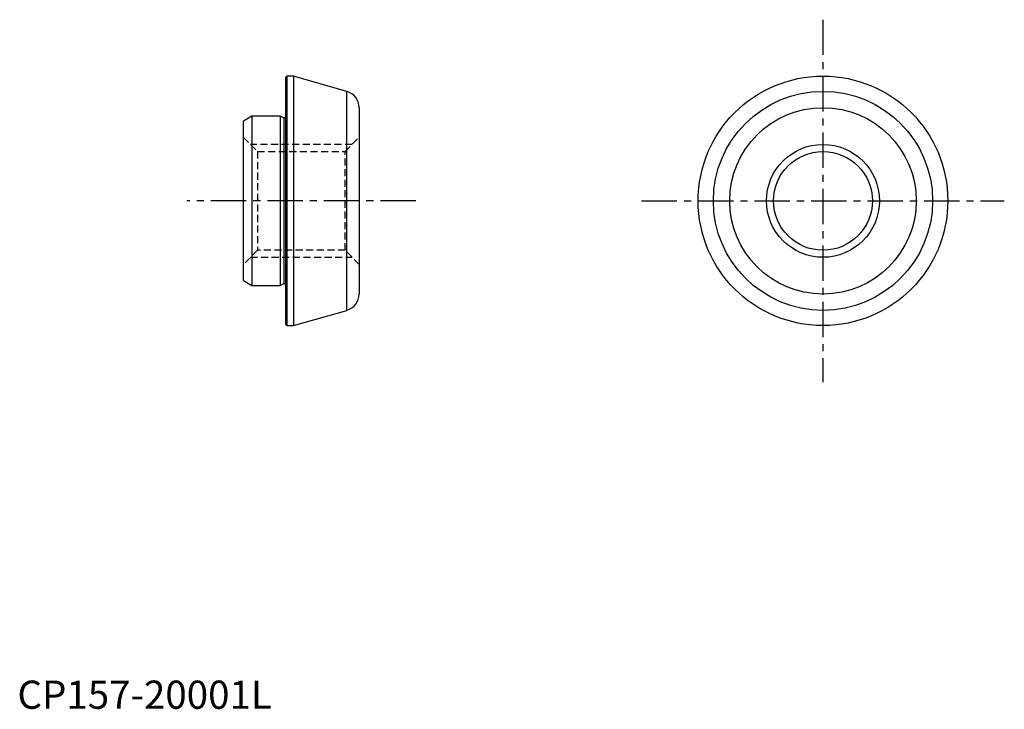
# Model space of a CAD drawing. Extents: x 0 to 175, y 0 to 122.
import ezdxf

# ---------------------------------------------------------------- set-up
doc = ezdxf.new("R2010")
doc.units = 0
doc.header["$LTSCALE"] = 5
doc.header["$MEASUREMENT"] = 0
doc.linetypes.add('CENTER', pattern=[2, 1.25, -0.25, 0.25, -0.25])
doc.linetypes.add('HIDDEN', pattern=[0.375, 0.25, -0.125])
for name, color, linetype in [('1', 1, 'CENTER'), ('2', 2, 'HIDDEN'), ('3', 3, 'Continuous')]:
    doc.layers.add(name, color=color, linetype=linetype)
doc.styles.add('Standard1', font='arial.ttf')

msp = doc.modelspace()

# ---------------------------------------------------------------- linework, layer by layer
for p, q in [((47.7, 112.1), (47.5, 111.9)), ((47.5, 68.1), (47.5, 111.9)), ((48.89, 112.1), (47.7, 112.1)), ((47.7, 112.1), (47.7, 67.9)), ((58.33, 109.4), (48.89, 112.1)), ((48.89, 112.1), (48.89, 67.9)), ((58.33, 70.6), (58.33, 109.4)), ((60.5, 106.51), (60.5, 73.49)), ((41.5, 105), (40, 104.13)), ((46.5, 105), (41.5, 105)), ((41.5, 105), (41.5, 75)), ((47, 104.74), (46.5, 105)), ((46.5, 105), (46.5, 75)), ((47.5, 104.7), (47.18, 104.7)), ((47.18, 104.7), (47.18, 75.3)), ((40, 75.87), (40, 104.13)), ((40, 75.87), (41.5, 75)), ((41.5, 75), (46.5, 75)), ((46.5, 75), (47, 75.26)), ((47.18, 75.3), (47.5, 75.3)), ((48.89, 67.9), (58.33, 70.6)), ((47.5, 68.1), (47.7, 67.9)), ((47.7, 67.9), (48.89, 67.9))]:
    msp.add_line(p, q)
for radius in [22.1, 19.4, 16.51, 8.75]:
    msp.add_circle((142.6, 90), radius)
for centre, radius, start, end in [((57.5, 106.51), 3, 0, 74), ((47.18, 105.1), 0.4, 243, 270), ((47.18, 74.9), 0.4, 90, 117), ((57.5, 73.49), 3, 286, 0)]:
    msp.add_arc(centre, radius, start, end)
at = {"layer": '1'}
for p, q in [((142.6, 122.1), (142.6, 57.9)), ((70.5, 90), (30, 90)), ((110.5, 90), (174.7, 90))]:
    msp.add_line(p, q, dxfattribs=at)
at = {"layer": '2'}
for p, q in [((40, 101.25), (42.5, 98.75)), ((58, 98.75), (60.5, 101.25)), ((59.25, 100), (41.25, 100)), ((42.5, 98.75), (42.5, 81.25)), ((42.5, 98.75), (58, 98.75)), ((58, 81.25), (58, 98.75)), ((42.5, 81.25), (40, 78.75)), ((58, 81.25), (42.5, 81.25)), ((60.5, 78.75), (58, 81.25)), ((41.25, 80), (59.25, 80))]:
    msp.add_line(p, q, dxfattribs=at)
at = {"layer": '3'}
msp.add_circle((142.6, 90), 10, dxfattribs=at)

# ---------------------------------------------------------------- texts
at = {"color": 3, "style": 'Standard1'}
msp.add_text('CP157-20001L', height=5, dxfattribs=at).set_placement((0, 0))

doc.saveas('drawing.dxf')
